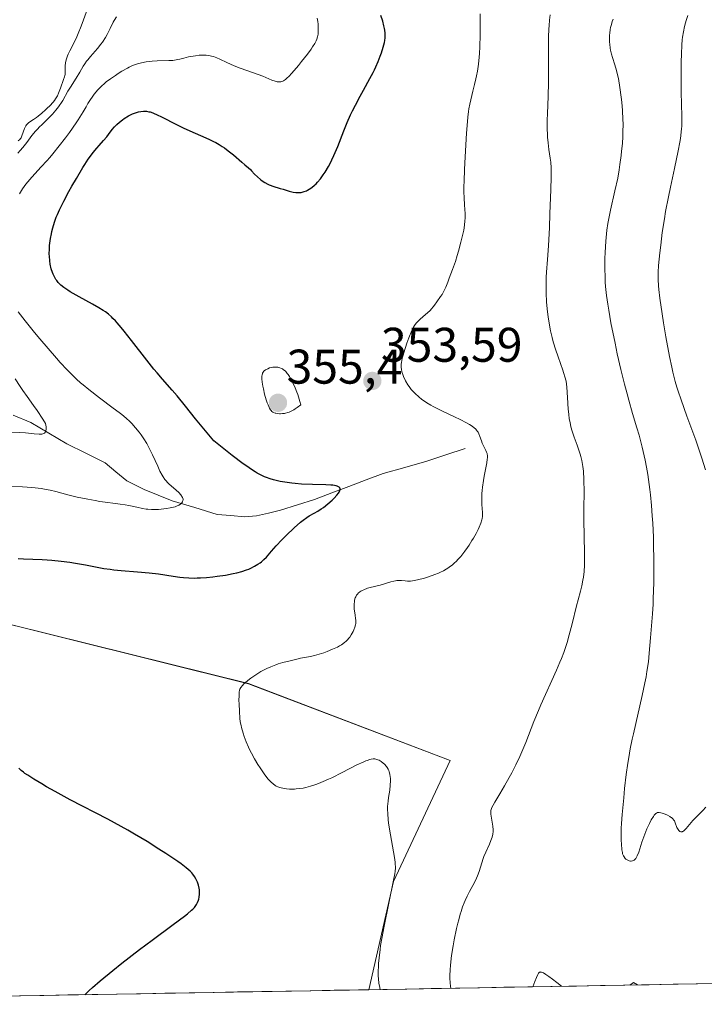
# Model space of a CAD drawing. Units: metres. Extents: x 622261 to 625747, y 4662409 to 4664783.
# Drawn here: x 623124 to 623265, y 4662422 to 4662625 of the extents above; entities that cross this region are included whole.
import ezdxf
from ezdxf.enums import TextEntityAlignment as Align

# ---------------------------------------------------------------- set-up
doc = ezdxf.new("R2010")
doc.units = ezdxf.units.M
doc.header["$MEASUREMENT"] = 0
for name, color, linetype, lineweight in [('Carátula', 7, 'Continuous', 5), ('Corriente natural lineal', 142, 'Continuous', 13), ('Cultivos herbáceos CxS', 92, 'Continuous', 0), ('Curva de nivel maestra', 36, 'Continuous', 30), ('Curva de nivel normal', 36, 'Continuous', 0), ('Matorral CxS', 135, 'Continuous', 0), ('Municipio CxS', 142, 'Continuous', 0), ('Punto de cota en terreno', 7, 'Continuous', 0), ('Rótulo de punto de cota en terreno', 19, 'Continuous', 0)]:
    doc.layers.add(name, color=color, linetype=linetype, lineweight=lineweight)
doc.styles.add('Arial', font='txt', dxfattribs={"height": 0.2})

# ---------------------------------------------------------------- blocks, each defined once
blk = doc.blocks.new('*U153')
at = {"layer": 'Matorral CxS', "color": 135, "linetype": 'Continuous', "lineweight": 0}
blk.add_polyline3d([(623282.07, 4662426.59, 356.61), (623195.92, 4662425.07, 354.91), (623195.92, 4662425.07, 354.91), (623201.02, 4662447.31, 355.91), (623212.69, 4662472.28, 357.45), (623171.14, 4662488.06, 355.55), (623113.73, 4662502.3, 349.95)], dxfattribs=at)
blk = doc.blocks.new('*U176')
at = {"layer": 'Curva de nivel normal', "color": 36, "linetype": 'Continuous', "lineweight": 0}
blk.add_polyline3d([(623198.25, 4662425.11, 355), (623198.09, 4662425.87, 355), (623198.01, 4662426.37, 355), (623197.91, 4662427.38, 355), (623197.88, 4662427.88, 355), (623197.86, 4662428.86, 355), (623197.89, 4662429.82, 355), (623197.93, 4662430.44, 355), (623198.03, 4662431.64, 355), (623198.23, 4662433.33, 355), (623198.35, 4662434.19, 355), (623198.58, 4662435.58, 355), (623199.06, 4662438.12, 355), (623201.04, 4662447.61, 355), (623201.28, 4662448.94, 355), (623201.35, 4662449.46, 355), (623201.4, 4662450.07, 355), (623201.4, 4662450.35, 355), (623201.38, 4662450.92, 355), (623201.33, 4662451.32, 355), (623201.19, 4662452.26, 355), (623200.37, 4662456.98, 355), (623200.01, 4662459.38, 355), (623199.93, 4662460.07, 355), (623199.82, 4662461.24, 355), (623199.79, 4662462.22, 355), (623199.8, 4662462.8, 355), (623199.89, 4662463.87, 355), (623199.99, 4662464.65, 355), (623200.22, 4662466.17, 355), (623200.35, 4662467.2, 355), (623200.39, 4662468.08, 355), (623200.37, 4662468.59, 355), (623200.34, 4662468.9, 355), (623200.26, 4662469.45, 355), (623200.14, 4662469.93, 355), (623200.07, 4662470.16, 355), (623199.91, 4662470.48, 355), (623199.71, 4662470.81, 355), (623199.58, 4662470.98, 355), (623199.15, 4662471.46, 355), (623198.89, 4662471.69, 355), (623198.48, 4662472.02, 355), (623198.04, 4662472.3, 355), (623197.81, 4662472.41, 355), (623197.4, 4662472.54, 355), (623197.18, 4662472.58, 355), (623196.82, 4662472.58, 355), (623196.4, 4662472.52, 355), (623196.15, 4662472.46, 355), (623195.6, 4662472.28, 355), (623195.28, 4662472.16, 355), (623194.75, 4662471.93, 355), (623193.47, 4662471.33, 355), (623190.46, 4662469.8, 355), (623188.28, 4662468.7, 355), (623187.65, 4662468.4, 355), (623186.53, 4662467.89, 355), (623185.57, 4662467.49, 355), (623184.99, 4662467.28, 355), (623183.93, 4662466.94, 355), (623182.92, 4662466.69, 355), (623182.43, 4662466.58, 355), (623181.7, 4662466.46, 355), (623180.98, 4662466.39, 355), (623180.63, 4662466.36, 355), (623180.28, 4662466.35, 355), (623179.6, 4662466.37, 355), (623178.96, 4662466.41, 355), (623178.56, 4662466.46, 355), (623177.85, 4662466.6, 355), (623177.62, 4662466.66, 355), (623177.21, 4662466.81, 355), (623176.86, 4662466.97, 355), (623176.65, 4662467.1, 355), (623176.24, 4662467.41, 355), (623175.8, 4662467.79, 355), (623175.57, 4662468.03, 355), (623175.16, 4662468.5, 355), (623174.4, 4662469.49, 355), (623173.56, 4662470.73, 355), (623173.1, 4662471.45, 355), (623172.4, 4662472.6, 355), (623171.73, 4662473.79, 355), (623171.43, 4662474.38, 355), (623171.14, 4662474.97, 355), (623170.65, 4662476.11, 355), (623170.26, 4662477.18, 355), (623170.04, 4662477.85, 355), (623169.7, 4662479.07, 355), (623169.61, 4662479.48, 355), (623169.46, 4662480.23, 355), (623169.37, 4662480.94, 355), (623169.26, 4662482.34, 355), (623169.2, 4662483.88, 355), (623169.18, 4662484.63, 355), (623169.19, 4662485.61, 355), (623169.24, 4662486.33, 355), (623169.32, 4662486.69, 355), (623169.39, 4662486.9, 355), (623169.58, 4662487.28, 355), (623169.92, 4662487.71, 355), (623170.21, 4662488.02, 355), (623170.44, 4662488.24, 355), (623170.98, 4662488.7, 355), (623171.65, 4662489.22, 355), (623172.03, 4662489.5, 355), (623172.66, 4662489.91, 355), (623173.72, 4662490.55, 355), (623174.91, 4662491.15, 355), (623175.72, 4662491.52, 355), (623176.77, 4662491.95, 355), (623177.26, 4662492.12, 355), (623178.22, 4662492.4, 355), (623179.74, 4662492.75, 355), (623181.09, 4662493.12, 355), (623181.86, 4662493.3, 355), (623183.89, 4662493.68, 355), (623184.76, 4662493.88, 355), (623185.24, 4662494, 355), (623186.65, 4662494.44, 355), (623187.38, 4662494.7, 355), (623188.47, 4662495.13, 355), (623189.46, 4662495.6, 355), (623189.91, 4662495.84, 355), (623190.31, 4662496.08, 355), (623190.55, 4662496.25, 355), (623190.99, 4662496.58, 355), (623191.18, 4662496.74, 355), (623191.52, 4662497.08, 355), (623191.82, 4662497.42, 355), (623191.99, 4662497.65, 355), (623192.3, 4662498.11, 355), (623192.7, 4662498.81, 355), (623192.86, 4662499.16, 355), (623193.06, 4662499.68, 355), (623193.19, 4662500.19, 355), (623193.23, 4662500.44, 355), (623193.25, 4662500.68, 355), (623193.24, 4662501.16, 355), (623193.2, 4662501.48, 355), (623193.1, 4662502.13, 355), (623193.01, 4662502.66, 355), (623192.92, 4662503.42, 355), (623192.9, 4662503.82, 355), (623192.9, 4662504.41, 355), (623192.96, 4662505, 355), (623193, 4662505.28, 355), (623193.14, 4662505.75, 355), (623193.23, 4662505.97, 355), (623193.41, 4662506.28, 355), (623193.63, 4662506.58, 355), (623193.76, 4662506.71, 355), (623194.07, 4662506.97, 355), (623194.25, 4662507.09, 355), (623194.55, 4662507.26, 355), (623194.89, 4662507.41, 355), (623195.66, 4662507.69, 355), (623196.23, 4662507.85, 355), (623198.27, 4662508.37, 355), (623200.47, 4662509.03, 355), (623201.11, 4662509.18, 355), (623201.42, 4662509.23, 355), (623201.72, 4662509.27, 355), (623202.31, 4662509.28, 355), (623202.68, 4662509.27, 355), (623203.39, 4662509.22, 355), (623203.87, 4662509.18, 355), (623204.52, 4662509.18, 355), (623204.95, 4662509.22, 355), (623205.26, 4662509.27, 355), (623205.98, 4662509.43, 355), (623207.4, 4662509.81, 355), (623208.22, 4662510.07, 355), (623209.52, 4662510.53, 355), (623210.3, 4662510.84, 355), (623210.7, 4662511.01, 355), (623211.29, 4662511.3, 355), (623211.88, 4662511.64, 355), (623212.17, 4662511.82, 355), (623212.77, 4662512.24, 355), (623213.07, 4662512.48, 355), (623213.51, 4662512.87, 355), (623213.96, 4662513.3, 355), (623214.26, 4662513.61, 355), (623214.85, 4662514.27, 355), (623215.69, 4662515.34, 355), (623216.22, 4662516.07, 355), (623216.56, 4662516.56, 355), (623217.17, 4662517.5, 355), (623217.47, 4662518.01, 355), (623218, 4662518.96, 355), (623218.42, 4662519.8, 355), (623218.64, 4662520.3, 355), (623218.99, 4662521.13, 355), (623219.21, 4662521.76, 355), (623219.28, 4662522.04, 355), (623219.33, 4662522.47, 355), (623219.34, 4662522.71, 355), (623219.32, 4662523.28, 355), (623219.22, 4662524.94, 355), (623219.2, 4662526, 355), (623219.23, 4662527.2, 355), (623219.27, 4662527.84, 355), (623219.34, 4662528.51, 355), (623219.54, 4662529.89, 355), (623219.7, 4662530.8, 355), (623220.2, 4662533.5, 355), (623220.32, 4662534.26, 355), (623220.34, 4662534.56, 355), (623220.34, 4662535.02, 355), (623220.3, 4662535.27, 355), (623220.27, 4662535.42, 355), (623220.16, 4662535.71, 355), (623219.99, 4662536.07, 355), (623219.59, 4662536.9, 355), (623219.29, 4662537.58, 355), (623219.11, 4662538.04, 355), (623218.82, 4662538.94, 355), (623218.6, 4662539.52, 355), (623218.43, 4662539.85, 355), (623218.34, 4662540, 355), (623218.12, 4662540.27, 355), (623217.96, 4662540.45, 355), (623217.55, 4662540.79, 355), (623217.01, 4662541.17, 355), (623216.66, 4662541.38, 355), (623216.02, 4662541.74, 355), (623214.71, 4662542.42, 355), (623213.56, 4662542.97, 355), (623210.97, 4662544.22, 355), (623209.19, 4662545.13, 355), (623208.7, 4662545.4, 355), (623207.87, 4662545.89, 355), (623207.21, 4662546.32, 355), (623206.85, 4662546.58, 355), (623206.23, 4662547.07, 355), (623205.45, 4662547.76, 355), (623205.11, 4662548.1, 355), (623204.64, 4662548.64, 355), (623204.21, 4662549.2, 355), (623203.95, 4662549.6, 355), (623203.49, 4662550.43, 355), (623203.09, 4662551.28, 355), (623202.93, 4662551.69, 355), (623202.74, 4662552.26, 355), (623202.63, 4662552.78, 355), (623202.59, 4662553.11, 355), (623202.58, 4662553.33, 355), (623202.59, 4662553.76, 355), (623202.64, 4662554.25, 355), (623202.69, 4662554.53, 355), (623202.81, 4662555.06, 355), (623203.11, 4662556.14, 355), (623203.78, 4662558.18, 355), (623204.18, 4662559.28, 355), (623204.78, 4662560.76, 355), (623205.12, 4662561.45, 355), (623205.31, 4662561.77, 355), (623205.67, 4662562.24, 355), (623206.17, 4662562.77, 355), (623206.48, 4662563.06, 355), (623207.04, 4662563.57, 355), (623208.58, 4662564.85, 355), (623209.46, 4662565.97, 355), (623209.95, 4662566.63, 355), (623210.72, 4662567.73, 355), (623211.01, 4662568.2, 355), (623211.47, 4662569, 355), (623211.77, 4662569.65, 355), (623211.92, 4662570.03, 355), (623212.17, 4662570.73, 355), (623212.47, 4662571.53, 355), (623213.16, 4662573.32, 355), (623213.75, 4662574.96, 355), (623214.15, 4662576.22, 355), (623214.41, 4662577.11, 355), (623214.9, 4662578.93, 355), (623215.35, 4662580.83, 355), (623215.46, 4662581.4, 355), (623215.63, 4662582.42, 355), (623215.73, 4662583.32, 355), (623215.76, 4662583.89, 355), (623215.77, 4662584.25, 355), (623215.75, 4662584.96, 355), (623215.72, 4662585.5, 355), (623215.62, 4662586.73, 355), (623215.55, 4662587.91, 355), (623215.51, 4662589.46, 355), (623215.51, 4662590.4, 355), (623215.53, 4662591.47, 355), (623215.62, 4662593.89, 355), (623215.75, 4662596.51, 355), (623216.05, 4662601.38, 355), (623216.24, 4662603.75, 355), (623216.32, 4662604.69, 355), (623216.46, 4662605.86, 355), (623216.54, 4662606.37, 355), (623216.71, 4662607.32, 355), (623216.91, 4662608.24, 355), (623217.37, 4662610.04, 355), (623217.72, 4662611.39, 355), (623217.99, 4662612.59, 355), (623218.11, 4662613.2, 355), (623218.28, 4662614.13, 355), (623218.49, 4662615.59, 355), (623218.64, 4662617.01, 355), (623218.7, 4662617.79, 355), (623218.77, 4662619.13, 355), (623218.84, 4662621.61, 355), (623218.85, 4662624.38, 355), (623218.84, 4662625.91, 355)], dxfattribs=at)
blk = doc.blocks.new('*U178')
at = {"layer": 'Curva de nivel normal', "color": 36, "linetype": 'Continuous', "lineweight": 0}
blk.add_polyline3d([(623246.22, 4662624.81, 365), (623246.07, 4662624.38, 365), (623245.88, 4662623.74, 365), (623245.73, 4662623.12, 365), (623245.66, 4662622.71, 365), (623245.55, 4662621.93, 365), (623245.52, 4662621.55, 365), (623245.49, 4662620.82, 365), (623245.51, 4662620.13, 365), (623245.55, 4662619.69, 365), (623245.65, 4662618.87, 365), (623245.73, 4662618.45, 365), (623245.92, 4662617.67, 365), (623246.13, 4662616.93, 365), (623246.6, 4662615.44, 365), (623246.93, 4662614.3, 365), (623247.09, 4662613.67, 365), (623247.32, 4662612.62, 365), (623247.65, 4662610.78, 365), (623247.91, 4662608.82, 365), (623248.03, 4662607.74, 365), (623248.17, 4662606.03, 365), (623248.25, 4662604.22, 365), (623248.28, 4662603.3, 365), (623248.27, 4662601.6, 365), (623248.24, 4662600.71, 365), (623248.15, 4662599.27, 365), (623247.99, 4662597.68, 365), (623247.89, 4662596.81, 365), (623247.63, 4662594.9, 365), (623247.47, 4662593.84, 365), (623247.19, 4662592.12, 365), (623246.58, 4662589.51, 365), (623245.69, 4662585.52, 365), (623245.48, 4662584.49, 365), (623245.16, 4662582.78, 365), (623244.95, 4662581.42, 365), (623244.85, 4662580.63, 365), (623244.72, 4662579.16, 365), (623244.59, 4662576.8, 365), (623244.55, 4662575.55, 365), (623244.54, 4662573.62, 365), (623244.58, 4662571.69, 365), (623244.62, 4662570.74, 365), (623244.69, 4662569.8, 365), (623244.87, 4662567.97, 365), (623245.12, 4662566.15, 365), (623245.32, 4662564.92, 365), (623245.79, 4662562.34, 365), (623246.64, 4662558.14, 365), (623247.1, 4662555.97, 365), (623247.83, 4662552.76, 365), (623248.58, 4662549.72, 365), (623249.1, 4662547.73, 365), (623249.47, 4662546.4, 365), (623250.26, 4662543.67, 365), (623251.14, 4662540.75, 365), (623251.59, 4662539.19, 365), (623252.24, 4662536.72, 365), (623252.66, 4662534.95, 365), (623252.85, 4662534.04, 365), (623253.12, 4662532.61, 365), (623253.37, 4662531.13, 365), (623253.52, 4662530.11, 365), (623253.79, 4662528.02, 365), (623253.91, 4662526.95, 365), (623254.11, 4662524.77, 365), (623254.28, 4662522.58, 365), (623254.38, 4662521.12, 365), (623254.52, 4662518.23, 365), (623254.57, 4662516.64, 365), (623254.63, 4662513.56, 365), (623254.64, 4662510.66, 365), (623254.61, 4662508.84, 365), (623254.51, 4662505.56, 365), (623254.45, 4662504.46, 365), (623254.32, 4662502.46, 365), (623253.9, 4662497.49, 365), (623253.67, 4662494.34, 365), (623253.49, 4662492.58, 365), (623253.21, 4662490.58, 365), (623253.01, 4662489.46, 365), (623252.78, 4662488.26, 365), (623252.23, 4662485.65, 365), (623250.41, 4662477.77, 365), (623250.17, 4662476.66, 365), (623249.76, 4662474.67, 365), (623249.44, 4662472.87, 365), (623249.26, 4662471.72, 365), (623248.94, 4662469.38, 365), (623248.61, 4662466.49, 365), (623248.41, 4662464.55, 365), (623248.08, 4662461.11, 365), (623247.93, 4662459.27, 365), (623247.88, 4662458.33, 365), (623247.86, 4662457.79, 365), (623247.86, 4662456.82, 365), (623247.89, 4662455.75, 365), (623247.94, 4662455.06, 365), (623248.05, 4662453.88, 365), (623248.14, 4662453.3, 365), (623248.2, 4662453.06, 365), (623248.29, 4662452.76, 365), (623248.35, 4662452.63, 365), (623248.49, 4662452.39, 365), (623248.73, 4662452.1, 365), (623248.88, 4662451.97, 365), (623249.12, 4662451.79, 365), (623249.4, 4662451.66, 365), (623249.55, 4662451.6, 365), (623249.83, 4662451.54, 365), (623249.98, 4662451.53, 365), (623250.21, 4662451.56, 365), (623250.44, 4662451.65, 365), (623250.56, 4662451.72, 365), (623250.78, 4662451.93, 365), (623250.9, 4662452.06, 365), (623251.06, 4662452.32, 365), (623251.22, 4662452.63, 365), (623251.52, 4662453.41, 365), (623252.17, 4662455.41, 365), (623252.54, 4662456.52, 365), (623252.74, 4662457.08, 365), (623253.19, 4662458.17, 365), (623253.49, 4662458.86, 365), (623253.7, 4662459.28, 365), (623254.1, 4662460.05, 365), (623254.52, 4662460.74, 365), (623254.7, 4662461, 365), (623254.82, 4662461.14, 365), (623255.04, 4662461.35, 365), (623255.15, 4662461.43, 365), (623255.36, 4662461.53, 365), (623255.58, 4662461.56, 365), (623255.74, 4662461.56, 365), (623256.07, 4662461.49, 365), (623256.36, 4662461.41, 365), (623256.98, 4662461.18, 365), (623257.45, 4662460.97, 365), (623257.89, 4662460.73, 365), (623258.08, 4662460.61, 365), (623258.25, 4662460.49, 365), (623258.52, 4662460.24, 365), (623258.73, 4662459.98, 365), (623258.85, 4662459.81, 365), (623259.03, 4662459.43, 365), (623259.39, 4662458.48, 365), (623259.6, 4662458.05, 365), (623259.76, 4662457.83, 365), (623259.85, 4662457.74, 365), (623259.99, 4662457.63, 365), (623260.16, 4662457.57, 365), (623260.43, 4662457.58, 365), (623260.54, 4662457.62, 365), (623260.7, 4662457.71, 365), (623260.87, 4662457.85, 365), (623261.25, 4662458.23, 365), (623262.65, 4662459.88, 365), (623263.47, 4662460.73, 365), (623264.69, 4662461.94, 365), (623265.34, 4662462.62, 365)], dxfattribs=at)
blk = doc.blocks.new('*U179')
at = {"layer": 'Curva de nivel normal', "color": 36, "linetype": 'Continuous', "lineweight": 0}
blk.add_polyline3d([(623265.24, 4662532.06, 370), (623264.51, 4662534.46, 370), (623264.11, 4662535.69, 370), (623263.25, 4662538.2, 370), (623261.43, 4662543.15, 370), (623260.22, 4662546.5, 370), (623259.63, 4662548.24, 370), (623259.37, 4662549.07, 370), (623259.01, 4662550.29, 370), (623258.53, 4662552.18, 370), (623258.3, 4662553.19, 370), (623257.84, 4662555.44, 370), (623257.11, 4662559.48, 370), (623256.63, 4662562.33, 370), (623256.34, 4662564.17, 370), (623255.87, 4662567.39, 370), (623255.64, 4662569.2, 370), (623255.56, 4662569.95, 370), (623255.49, 4662571.29, 370), (623255.49, 4662572.15, 370), (623255.52, 4662572.76, 370), (623255.61, 4662574.13, 370), (623255.85, 4662576.77, 370), (623256.03, 4662578.33, 370), (623256.36, 4662580.92, 370), (623256.79, 4662583.75, 370), (623257.04, 4662585.22, 370), (623257.62, 4662588.25, 370), (623258.03, 4662590.27, 370), (623258.85, 4662594.11, 370), (623259.63, 4662597.73, 370), (623259.98, 4662599.55, 370), (623260.11, 4662600.31, 370), (623260.28, 4662601.58, 370), (623260.35, 4662602.32, 370), (623260.37, 4662602.78, 370), (623260.39, 4662603.71, 370), (623260.38, 4662604.82, 370), (623260.3, 4662607.39, 370), (623260.24, 4662609.73, 370), (623260.22, 4662612.41, 370), (623260.25, 4662616.04, 370), (623260.3, 4662617.64, 370), (623260.39, 4662619.55, 370), (623260.47, 4662620.57, 370), (623260.53, 4662621.17, 370), (623260.7, 4662622.24, 370), (623260.93, 4662623.36, 370), (623261.13, 4662624.1, 370), (623261.28, 4662624.6, 370), (623261.63, 4662625.63, 370)], dxfattribs=at)
blk = doc.blocks.new('*U185')
at = {"layer": 'Curva de nivel normal', "color": 36, "linetype": 'Continuous', "lineweight": 0}
for points in [[(623212.78, 4662425.37, 360), (623212.73, 4662425.74, 360), (623212.65, 4662426.52, 360), (623212.62, 4662427.37, 360), (623212.62, 4662427.96, 360), (623212.68, 4662429.19, 360), (623212.75, 4662430.15, 360), (623212.98, 4662432.12, 360), (623213.28, 4662434.08, 360), (623213.51, 4662435.34, 360), (623213.99, 4662437.65, 360), (623214.26, 4662438.77, 360), (623214.43, 4662439.44, 360), (623214.76, 4662440.64, 360), (623214.92, 4662441.16, 360), (623215.24, 4662442.11, 360), (623215.55, 4662442.93, 360), (623215.76, 4662443.42, 360), (623216.19, 4662444.33, 360), (623216.69, 4662445.3, 360), (623217.67, 4662447.14, 360), (623218.11, 4662448.04, 360), (623218.3, 4662448.48, 360), (623218.64, 4662449.38, 360), (623219.48, 4662452.05, 360), (623219.64, 4662452.5, 360), (623220, 4662453.38, 360), (623220.75, 4662455.05, 360), (623221.07, 4662455.8, 360), (623221.2, 4662456.15, 360), (623221.31, 4662456.48, 360), (623221.45, 4662457.09, 360), (623221.51, 4662457.64, 360), (623221.51, 4662458, 360), (623221.45, 4662458.73, 360), (623221.05, 4662461.18, 360), (623221.03, 4662461.55, 360), (623221.03, 4662461.71, 360), (623221.06, 4662461.96, 360), (623221.16, 4662462.34, 360), (623221.25, 4662462.55, 360), (623221.5, 4662463.04, 360), (623221.86, 4662463.67, 360), (623222.88, 4662465.36, 360), (623223.86, 4662467.02, 360), (623224.85, 4662468.77, 360), (623225.37, 4662469.74, 360), (623226.18, 4662471.33, 360), (623227, 4662473.07, 360), (623227.42, 4662474, 360), (623228.24, 4662475.97, 360), (623229.94, 4662480.25, 360), (623230.88, 4662482.53, 360), (623231.37, 4662483.69, 360), (623234.6, 4662490.84, 360), (623235.28, 4662492.46, 360), (623235.6, 4662493.27, 360), (623236.06, 4662494.49, 360), (623236.48, 4662495.71, 360), (623236.74, 4662496.51, 360), (623237.21, 4662498.1, 360), (623237.82, 4662500.35, 360), (623238.7, 4662504.06, 360), (623239.03, 4662505.35, 360), (623239.51, 4662507.13, 360), (623239.79, 4662508.22, 360), (623240.02, 4662509.36, 360), (623240.13, 4662510.01, 360), (623240.25, 4662511.13, 360), (623240.34, 4662512.44, 360), (623240.36, 4662513.17, 360), (623240.36, 4662514.79, 360), (623240.26, 4662518.54, 360), (623240.2, 4662521.64, 360), (623240.21, 4662523.76, 360), (623240.25, 4662527.86, 360), (623240.23, 4662529.71, 360), (623240.2, 4662530.55, 360), (623240.15, 4662531.34, 360), (623240.11, 4662531.83, 360), (623239.99, 4662532.75, 360), (623239.93, 4662533.19, 360), (623239.77, 4662534.02, 360), (623239.57, 4662534.81, 360), (623239.43, 4662535.32, 360), (623239.1, 4662536.35, 360), (623238.82, 4662537.14, 360), (623238.22, 4662538.78, 360), (623237.79, 4662540.06, 360), (623237.54, 4662540.95, 360), (623237.43, 4662541.4, 360), (623237.29, 4662542.1, 360), (623237.21, 4662542.56, 360), (623237.1, 4662543.54, 360), (623237.01, 4662544.57, 360), (623236.85, 4662546.95, 360), (623236.68, 4662549.1, 360), (623236.55, 4662550.33, 360), (623235.8, 4662552.78, 360), (623235.48, 4662553.75, 360), (623234.87, 4662555.51, 360), (623234.46, 4662556.72, 360), (623233.9, 4662558.44, 360), (623233.66, 4662559.29, 360), (623233.45, 4662560.14, 360), (623233.33, 4662560.71, 360), (623233.11, 4662561.86, 360), (623232.85, 4662563.54, 360), (623232.73, 4662564.62, 360), (623232.55, 4662566.62, 360), (623232.44, 4662568.52, 360), (623232.42, 4662569.64, 360), (623232.42, 4662570.35, 360), (623232.47, 4662571.71, 360), (623232.54, 4662572.76, 360), (623232.73, 4662575.36, 360), (623232.91, 4662578.18, 360), (623233.1, 4662581.97, 360), (623233.22, 4662584.74, 360), (623233.4, 4662589.76, 360), (623233.47, 4662592.32, 360), (623233.47, 4662593.54, 360), (623233.45, 4662594.21, 360), (623233.38, 4662595.38, 360), (623233.28, 4662596.25, 360), (623233.03, 4662598.03, 360), (623232.86, 4662599.37, 360), (623232.73, 4662600.57, 360), (623232.69, 4662601.2, 360), (623232.65, 4662602.21, 360), (623232.65, 4662604.02, 360), (623232.7, 4662605.46, 360), (623232.84, 4662608.9, 360), (623232.92, 4662611.86, 360), (623232.94, 4662613.97, 360), (623232.93, 4662618.24, 360), (623232.96, 4662621.22, 360), (623233.01, 4662622.8, 360), (623233.05, 4662623.56, 360), (623233.15, 4662624.65, 360), (623233.28, 4662625.73, 360)], [(623235.58, 4662425.77, 360), (623235.58, 4662425.77, 360), (623234.61, 4662426.57, 360), (623233.76, 4662427.25, 360), (623233.02, 4662427.79, 360), (623232.39, 4662428.22, 360), (623231.87, 4662428.51, 360), (623231.47, 4662428.68, 360), (623231.31, 4662428.71, 360), (623231.18, 4662428.72, 360), (623231, 4662428.63, 360), (623230.87, 4662428.45, 360), (623230.73, 4662428.22, 360), (623230.43, 4662427.59, 360), (623230.08, 4662426.74, 360), (623229.69, 4662425.67, 360)], [(623251.26, 4662426.04, 360), (623250.46, 4662426.55, 360), (623249.69, 4662426.02, 360), (623249.68, 4662426.02, 360)]]:
    blk.add_polyline3d(points, dxfattribs=at)
blk = doc.blocks.new('5PATER')
at = {"layer": 'Carátula', "linetype": 'Continuous', "lineweight": 5}
h = blk.add_hatch(color=250, dxfattribs=at)
edge = h.paths.add_edge_path()
edge.add_ellipse((0, 0.01), major_axis=(-1.33, -1.34), ratio=0.999422, start_angle=0, end_angle=360)

msp = doc.modelspace()

# ---------------------------------------------------------------- linework, layer by layer
at = {"layer": 'Corriente natural lineal', "color": 142, "linetype": 'Continuous', "lineweight": 13}
msp.add_polyline3d([(623215.7601, 4662536.4801, 353.7777), (623211.8101, 4662535.1651, 352.9661), (623207.8601, 4662533.8501, 352.207), (623203.3751, 4662532.5851, 351.5806), (623198.8901, 4662531.3201, 351.0586), (623195.3576, 4662529.9851, 350.6608), (623191.8251, 4662528.6501, 350.1543), (623188.2926, 4662527.3151, 349.9707), (623184.7601, 4662525.9801, 349.8295), (623181.2351, 4662524.8651, 349.6211), (623177.7101, 4662523.7501, 348.501), (623175.2501, 4662523.1851, 347.8932), (623172.7901, 4662522.6201, 347.5764), (623170.3401, 4662522.4201, 347.2838), (623167.5051, 4662522.6651, 346.9612), (623164.6701, 4662522.9101, 346.5178), (623160.0651, 4662524.3201, 345.6383), (623155.4601, 4662525.7301, 344.8476), (623152.5451, 4662526.8801, 344.2603), (623149.6301, 4662528.0301, 343.6937), (623146.0601, 4662529.8201, 343.1885), (623143.8351, 4662531.6751, 342.8724), (623141.6101, 4662533.5301, 342.3393), (623137.6651, 4662535.4801, 341.8621), (623133.7201, 4662537.4301, 340.9174), (623130.0051, 4662539.6151, 340.2718), (623126.2901, 4662541.8001, 339.5166), (623122.7076, 4662543.3101, 338.3586)], dxfattribs=at)
at = {"layer": 'Cultivos herbáceos CxS', "color": 92, "linetype": 'Continuous', "lineweight": 0}
msp.add_polyline3d([(623024.4875, 4662422.061, 338.1987), (623027.6635, 4662428.4121, 338.2345), (623049.0953, 4662441.4031, 338.6055), (623056.6833, 4662446.7619, 338.6595), (623076.5021, 4662446.7621, 339.6985), (623103.7535, 4662451.7203, 343.6097), (623113.7325, 4662502.2993, 349.9458), (623171.1387, 4662488.0625, 355.5484), (623212.6887, 4662472.2787, 357.4502), (623201.0235, 4662447.3143, 355.9082), (623195.9221, 4662425.0721, 354.9076), (623024.4875, 4662422.061, 338.1987)], close=True, dxfattribs=at)
for points in [[(623113.7325, 4662502.2993, 349.9458), (623171.1387, 4662488.0625, 355.5484), (623212.6887, 4662472.2787, 357.4502), (623201.0235, 4662447.3143, 355.9082), (623195.9221, 4662425.0721, 354.9076)], [(623195.9221, 4662425.0721, 354.9076), (623024.4875, 4662422.061, 338.1987)]]:
    msp.add_polyline3d(points, dxfattribs=at)
at = {"layer": 'Curva de nivel maestra', "color": 36, "linetype": 'Continuous', "lineweight": 30}
for points in [[(623123.68, 4662513.8, 350), (623124.83, 4662513.78, 350), (623126.71, 4662513.72, 350), (623128.68, 4662513.61, 350), (623129.67, 4662513.54, 350), (623130.65, 4662513.46, 350), (623132.56, 4662513.27, 350), (623134.37, 4662513.04, 350), (623135.51, 4662512.87, 350), (623137.57, 4662512.53, 350), (623141.37, 4662511.8, 350), (623142.67, 4662511.6, 350), (623143.38, 4662511.51, 350), (623144.95, 4662511.35, 350), (623148.32, 4662511.08, 350), (623150.68, 4662510.88, 350), (623152.6, 4662510.64, 350), (623155.66, 4662510.16, 350), (623157.02, 4662509.98, 350), (623157.73, 4662509.91, 350), (623158.83, 4662509.84, 350), (623160, 4662509.81, 350), (623160.6, 4662509.82, 350), (623161.23, 4662509.84, 350), (623162.52, 4662509.92, 350), (623163.83, 4662510.05, 350), (623164.7, 4662510.16, 350), (623166.4, 4662510.42, 350), (623167.99, 4662510.73, 350), (623168.73, 4662510.9, 350), (623169.78, 4662511.18, 350), (623170.74, 4662511.49, 350), (623171.19, 4662511.66, 350), (623171.61, 4662511.84, 350), (623172.4, 4662512.22, 350), (623173.1, 4662512.65, 350), (623173.53, 4662512.95, 350), (623173.8, 4662513.16, 350), (623174.31, 4662513.6, 350), (623174.83, 4662514.13, 350), (623175.88, 4662515.35, 350), (623176.83, 4662516.43, 350), (623178.02, 4662517.68, 350), (623178.88, 4662518.53, 350), (623180.54, 4662520.11, 350), (623181.83, 4662521.28, 350), (623182.37, 4662521.73, 350), (623183.14, 4662522.28, 350), (623183.65, 4662522.59, 350), (623184.67, 4662523.14, 350), (623185.42, 4662523.56, 350), (623186.13, 4662524.02, 350), (623186.59, 4662524.35, 350), (623187.49, 4662525.07, 350), (623188.37, 4662525.86, 350), (623188.78, 4662526.26, 350), (623189.32, 4662526.83, 350), (623189.7, 4662527.29, 350), (623189.84, 4662527.5, 350), (623189.98, 4662527.79, 350), (623190.04, 4662528.06, 350), (623190.02, 4662528.18, 350), (623189.93, 4662528.39, 350), (623189.85, 4662528.48, 350), (623189.66, 4662528.61, 350), (623189.38, 4662528.72, 350), (623189.21, 4662528.77, 350), (623188.54, 4662528.89, 350), (623188.11, 4662528.93, 350), (623187.04, 4662528.99, 350), (623184.33, 4662529.05, 350), (623182.07, 4662529.14, 350), (623180.74, 4662529.24, 350), (623180.09, 4662529.31, 350), (623179.12, 4662529.44, 350), (623177.69, 4662529.7, 350), (623176.31, 4662530.02, 350), (623175.64, 4662530.22, 350), (623174.84, 4662530.49, 350), (623174.42, 4662530.66, 350), (623173.74, 4662530.98, 350), (623172.96, 4662531.4, 350), (623172.53, 4662531.66, 350), (623171.54, 4662532.29, 350), (623170.98, 4662532.68, 350), (623170.04, 4662533.34, 350), (623167.77, 4662535.05, 350), (623166.41, 4662536.12, 350), (623164.03, 4662538.02, 350), (623161.57, 4662540.95, 350), (623160.24, 4662542.57, 350), (623158.16, 4662545.18, 350), (623156.43, 4662547.34, 350), (623155.45, 4662548.5, 350), (623153.46, 4662550.72, 350), (623152.32, 4662552.05, 350), (623151.67, 4662552.83, 350), (623150.22, 4662554.65, 350), (623147.04, 4662558.72, 350), (623145.56, 4662560.59, 350), (623144.89, 4662561.4, 350), (623144.1, 4662562.32, 350), (623143.75, 4662562.72, 350), (623143.24, 4662563.24, 350), (623142.92, 4662563.55, 350), (623142.31, 4662564.09, 350), (623141.69, 4662564.57, 350), (623141.25, 4662564.86, 350), (623140.3, 4662565.45, 350), (623139.05, 4662566.17, 350), (623136.29, 4662567.69, 350), (623134.44, 4662568.74, 350), (623133.94, 4662569.05, 350), (623133.12, 4662569.61, 350), (623132.5, 4662570.11, 350), (623132.17, 4662570.42, 350), (623131.98, 4662570.63, 350), (623131.65, 4662571.04, 350), (623131.48, 4662571.29, 350), (623131.18, 4662571.79, 350), (623130.92, 4662572.32, 350), (623130.77, 4662572.69, 350), (623130.52, 4662573.48, 350), (623130.31, 4662574.44, 350), (623130.21, 4662575.11, 350), (623130.13, 4662576.03, 350), (623130.11, 4662576.5, 350), (623130.13, 4662577.54, 350), (623130.19, 4662578.25, 350), (623130.24, 4662578.72, 350), (623130.38, 4662579.68, 350), (623130.56, 4662580.66, 350), (623130.67, 4662581.15, 350), (623130.85, 4662581.91, 350), (623131.19, 4662583.05, 350), (623131.57, 4662584.09, 350), (623131.81, 4662584.65, 350), (623132.24, 4662585.6, 350), (623133.12, 4662587.37, 350), (623134.18, 4662589.37, 350), (623134.78, 4662590.45, 350), (623135.7, 4662592.08, 350), (623137.02, 4662594.32, 350), (623137.42, 4662594.95, 350), (623138.14, 4662596.04, 350), (623138.78, 4662596.93, 350), (623139.16, 4662597.43, 350), (623139.88, 4662598.28, 350), (623140.38, 4662598.84, 350), (623141.31, 4662599.86, 350), (623141.94, 4662600.59, 350), (623142.32, 4662601.1, 350), (623143.1, 4662602.14, 350), (623143.54, 4662602.66, 350), (623143.77, 4662602.92, 350), (623144.03, 4662603.17, 350), (623144.58, 4662603.66, 350), (623145.17, 4662604.13, 350), (623145.57, 4662604.41, 350), (623146.4, 4662604.92, 350), (623146.7, 4662605.08, 350), (623147.29, 4662605.36, 350), (623147.87, 4662605.59, 350), (623148.51, 4662605.77, 350), (623149, 4662605.86, 350), (623149.5, 4662605.91, 350), (623149.76, 4662605.91, 350), (623150.17, 4662605.88, 350), (623150.63, 4662605.8, 350), (623150.87, 4662605.74, 350), (623151.42, 4662605.56, 350), (623151.72, 4662605.45, 350), (623152.22, 4662605.24, 350), (623153.37, 4662604.69, 350), (623156.15, 4662603.26, 350), (623157.68, 4662602.49, 350), (623158.46, 4662602.13, 350), (623163.01, 4662600.14, 350), (623163.96, 4662599.68, 350), (623164.42, 4662599.44, 350), (623165.1, 4662599.06, 350), (623165.75, 4662598.64, 350), (623166.17, 4662598.36, 350), (623166.97, 4662597.77, 350), (623168.06, 4662596.89, 350), (623169.77, 4662595.39, 350), (623170.36, 4662594.88, 350), (623171.13, 4662594.24, 350), (623171.53, 4662593.88, 350), (623171.79, 4662593.61, 350), (623172.39, 4662592.94, 350), (623172.98, 4662592.38, 350), (623173.63, 4662591.84, 350), (623173.99, 4662591.58, 350), (623174.54, 4662591.21, 350), (623175.1, 4662590.89, 350), (623175.37, 4662590.76, 350), (623175.63, 4662590.64, 350), (623176.14, 4662590.45, 350), (623177.7, 4662590.02, 350), (623178.27, 4662589.84, 350), (623179.49, 4662589.46, 350), (623180.37, 4662589.24, 350), (623180.91, 4662589.15, 350), (623181.17, 4662589.14, 350), (623181.67, 4662589.15, 350), (623181.99, 4662589.19, 350), (623182.21, 4662589.23, 350), (623182.64, 4662589.36, 350), (623183.09, 4662589.53, 350), (623183.32, 4662589.64, 350), (623183.67, 4662589.84, 350), (623184.21, 4662590.21, 350), (623184.77, 4662590.69, 350), (623185.06, 4662590.98, 350), (623185.35, 4662591.29, 350), (623185.95, 4662592.01, 350), (623186.54, 4662592.8, 350), (623186.92, 4662593.37, 350), (623187.63, 4662594.54, 350), (623187.88, 4662594.98, 350), (623188.33, 4662595.87, 350), (623188.74, 4662596.77, 350), (623189.01, 4662597.38, 350), (623189.52, 4662598.66, 350), (623190.76, 4662601.85, 350), (623191.47, 4662603.57, 350), (623192.17, 4662605.15, 350), (623192.55, 4662605.95, 350), (623193.16, 4662607.17, 350), (623194.12, 4662609, 350), (623194.8, 4662610.23, 350), (623196.16, 4662612.65, 350), (623196.79, 4662613.84, 350), (623197.09, 4662614.43, 350), (623197.36, 4662615.01, 350), (623197.86, 4662616.15, 350), (623198.28, 4662617.22, 350), (623198.52, 4662617.89, 350), (623198.9, 4662619.07, 350), (623199.15, 4662620.02, 350), (623199.23, 4662620.44, 350), (623199.3, 4662621.03, 350), (623199.31, 4662621.32, 350), (623199.29, 4662621.94, 350), (623199.22, 4662622.55, 350), (623199.16, 4662622.89, 350), (623199.04, 4662623.45, 350), (623198.78, 4662624.43, 350), (623198.38, 4662625.61, 350)], [(623137.4453, 4662424.045, 350), (623138.36, 4662424.91, 350), (623139.05, 4662425.53, 350), (623140.59, 4662426.87, 350), (623143.19, 4662429.03, 350), (623145.03, 4662430.5, 350), (623148.72, 4662433.36, 350), (623151.3, 4662435.29, 350), (623155.63, 4662438.48, 350), (623157.97, 4662440.23, 350), (623158.55, 4662440.68, 350), (623159.43, 4662441.43, 350), (623159.66, 4662441.64, 350), (623160.02, 4662442.02, 350), (623160.29, 4662442.37, 350), (623160.43, 4662442.58, 350), (623160.65, 4662443.02, 350), (623160.83, 4662443.48, 350), (623160.9, 4662443.73, 350), (623160.99, 4662444.11, 350), (623161.07, 4662444.71, 350), (623161.08, 4662445.33, 350), (623161.05, 4662445.64, 350), (623161, 4662445.96, 350), (623160.85, 4662446.59, 350), (623160.62, 4662447.21, 350), (623160.44, 4662447.61, 350), (623160.3, 4662447.87, 350), (623160, 4662448.37, 350), (623159.66, 4662448.85, 350), (623159.46, 4662449.09, 350), (623159.1, 4662449.47, 350), (623158.34, 4662450.13, 350), (623157.26, 4662450.95, 350), (623156.56, 4662451.45, 350), (623154.15, 4662453.08, 350), (623152.7, 4662454.02, 350), (623150.28, 4662455.54, 350), (623147.66, 4662457.1, 350), (623146.3, 4662457.88, 350), (623144.92, 4662458.65, 350), (623142.15, 4662460.15, 350), (623134.42, 4662464.16, 350), (623131.3, 4662465.85, 350), (623129.56, 4662466.84, 350), (623128.56, 4662467.42, 350), (623126.93, 4662468.4, 350), (623125.67, 4662469.2, 350), (623125.09, 4662469.59, 350), (623124.79, 4662469.82, 350), (623124.32, 4662470.21, 350), (623123.87, 4662470.65, 350)]]:
    msp.add_polyline3d(points, dxfattribs=at)
at = {"layer": 'Curva de nivel normal', "color": 36, "linetype": 'Continuous', "lineweight": 0}
for points in [[(623143.96, 4662625.29, 340), (623143.51, 4662624.58, 340), (623143.29, 4662624.2, 340), (623142.64, 4662622.93, 340), (623142.01, 4662621.71, 340), (623141.67, 4662621.08, 340), (623141.08, 4662620.14, 340), (623140.74, 4662619.68, 340), (623140.03, 4662618.78, 340), (623138.62, 4662617.16, 340), (623138.04, 4662616.49, 340), (623137.81, 4662616.19, 340), (623137.43, 4662615.66, 340), (623137.11, 4662615.14, 340), (623136.41, 4662613.93, 340), (623135.63, 4662612.68, 340), (623134.46, 4662610.84, 340), (623133.95, 4662610, 340), (623132.91, 4662608.1, 340), (623132.53, 4662607.51, 340), (623132.3, 4662607.18, 340), (623132.04, 4662606.83, 340), (623131.44, 4662606.08, 340), (623130.77, 4662605.31, 340), (623130.31, 4662604.81, 340), (623129.44, 4662603.92, 340), (623128.64, 4662603.16, 340), (623128.02, 4662602.59, 340), (623127.73, 4662602.3, 340), (623127.28, 4662601.8, 340), (623126.56, 4662600.87, 340), (623125.52, 4662599.44, 340), (623124.97, 4662598.74, 340), (623124.69, 4662598.4, 340), (623124.14, 4662597.79, 340), (623123.61, 4662597.25, 340)], [(623123.73, 4662599.77, 335), (623124.03, 4662600.05, 335), (623124.2, 4662600.27, 335), (623124.3, 4662600.43, 335), (623124.48, 4662600.8, 335), (623125.05, 4662602.37, 335), (623125.31, 4662602.88, 335), (623125.46, 4662603.1, 335), (623125.58, 4662603.24, 335), (623125.83, 4662603.49, 335), (623126.13, 4662603.72, 335), (623126.84, 4662604.18, 335), (623127.48, 4662604.61, 335), (623127.83, 4662604.87, 335), (623128.61, 4662605.5, 335), (623129.33, 4662606.15, 335), (623129.69, 4662606.49, 335), (623130.2, 4662607.01, 335), (623130.89, 4662607.77, 335), (623131.18, 4662608.12, 335), (623131.42, 4662608.46, 335), (623131.78, 4662609.06, 335), (623132.04, 4662609.61, 335), (623132.42, 4662610.67, 335), (623133.07, 4662612.4, 335), (623133.25, 4662612.96, 335), (623133.32, 4662613.22, 335), (623133.36, 4662613.47, 335), (623133.41, 4662613.93, 335), (623133.4, 4662615.23, 335), (623133.45, 4662615.84, 335), (623133.51, 4662616.17, 335), (623133.66, 4662616.71, 335), (623133.87, 4662617.29, 335), (623134.01, 4662617.61, 335), (623134.36, 4662618.3, 335), (623135.27, 4662620.05, 335), (623135.81, 4662621.2, 335), (623136.1, 4662621.87, 335), (623136.7, 4662623.39, 335), (623137.93, 4662626.74, 335)], [(623124, 4662588.92, 345), (623124.61, 4662589.9, 345), (623125.31, 4662590.89, 345), (623125.68, 4662591.38, 345), (623126.51, 4662592.35, 345), (623128.46, 4662594.45, 345), (623129.59, 4662595.69, 345), (623130.2, 4662596.38, 345), (623130.83, 4662597.14, 345), (623132.14, 4662598.76, 345), (623133.44, 4662600.44, 345), (623134.25, 4662601.53, 345), (623135.66, 4662603.5, 345), (623136.09, 4662604.13, 345), (623136.76, 4662605.19, 345), (623137.12, 4662605.79, 345), (623137.7, 4662606.8, 345), (623138.08, 4662607.47, 345), (623138.63, 4662608.34, 345), (623138.92, 4662608.77, 345), (623139.38, 4662609.4, 345), (623140.11, 4662610.28, 345), (623140.37, 4662610.55, 345), (623140.89, 4662611.07, 345), (623141.46, 4662611.58, 345), (623141.86, 4662611.91, 345), (623142.75, 4662612.58, 345), (623143.76, 4662613.28, 345), (623144.29, 4662613.63, 345), (623145.08, 4662614.13, 345), (623146.22, 4662614.79, 345), (623146.58, 4662614.97, 345), (623147.24, 4662615.28, 345), (623147.86, 4662615.52, 345), (623148.26, 4662615.66, 345), (623149.09, 4662615.87, 345), (623150.08, 4662616.04, 345), (623150.79, 4662616.13, 345), (623151.28, 4662616.17, 345), (623152.32, 4662616.24, 345), (623154.76, 4662616.31, 345), (623155.53, 4662616.36, 345), (623155.9, 4662616.4, 345), (623156.57, 4662616.51, 345), (623156.99, 4662616.61, 345), (623157.81, 4662616.82, 345), (623158.78, 4662617.06, 345), (623159.75, 4662617.26, 345), (623160.25, 4662617.33, 345), (623161.01, 4662617.42, 345), (623161.74, 4662617.46, 345), (623162.08, 4662617.46, 345), (623162.4, 4662617.45, 345), (623163, 4662617.39, 345), (623163.55, 4662617.26, 345), (623163.91, 4662617.15, 345), (623164.63, 4662616.86, 345), (623165.21, 4662616.59, 345), (623166.65, 4662615.89, 345), (623168.16, 4662615.26, 345), (623169.42, 4662614.78, 345), (623172.21, 4662613.78, 345), (623174.13, 4662613.08, 345), (623175.96, 4662612.32, 345), (623176.63, 4662612.07, 345), (623177.02, 4662611.96, 345), (623177.2, 4662611.93, 345), (623177.46, 4662611.91, 345), (623177.79, 4662611.94, 345), (623177.95, 4662611.98, 345), (623178.21, 4662612.08, 345), (623178.38, 4662612.17, 345), (623178.74, 4662612.42, 345), (623179.14, 4662612.76, 345), (623179.42, 4662613.04, 345), (623180.08, 4662613.74, 345), (623181.42, 4662615.31, 345), (623182.06, 4662616.1, 345), (623183.27, 4662617.67, 345), (623184.03, 4662618.7, 345), (623184.33, 4662619.14, 345), (623184.79, 4662619.85, 345), (623185.08, 4662620.4, 345), (623185.21, 4662620.7, 345), (623185.36, 4662621.21, 345), (623185.46, 4662621.74, 345), (623185.5, 4662622.1, 345), (623185.52, 4662622.9, 345), (623185.46, 4662623.84, 345), (623185.41, 4662624.34, 345), (623185.29, 4662625.05, 345)], [(623122.24, 4662528.66, 345), (623124.6, 4662528.56, 345), (623125.57, 4662528.5, 345), (623127.18, 4662528.38, 345), (623128.42, 4662528.23, 345), (623129.11, 4662528.12, 345), (623130.28, 4662527.88, 345), (623131.49, 4662527.59, 345), (623133.91, 4662526.96, 345), (623135.88, 4662526.48, 345), (623138.08, 4662526.03, 345), (623139.57, 4662525.76, 345), (623140.52, 4662525.59, 345), (623142.2, 4662525.34, 345), (623143.21, 4662525.21, 345), (623144.74, 4662525.04, 345), (623145.76, 4662524.89, 345), (623146.51, 4662524.73, 345), (623148.12, 4662524.36, 345), (623149.31, 4662524.11, 345), (623150.06, 4662524, 345), (623150.42, 4662523.96, 345), (623151.14, 4662523.91, 345), (623151.62, 4662523.9, 345), (623152.62, 4662523.93, 345), (623153.69, 4662524.03, 345), (623154.23, 4662524.1, 345), (623155.02, 4662524.24, 345), (623155.72, 4662524.4, 345), (623156.04, 4662524.49, 345), (623156.32, 4662524.58, 345), (623156.78, 4662524.79, 345), (623157.12, 4662525.02, 345), (623157.3, 4662525.18, 345), (623157.39, 4662525.28, 345), (623157.54, 4662525.51, 345), (623157.64, 4662525.74, 345), (623157.66, 4662525.87, 345), (623157.66, 4662526.06, 345), (623157.62, 4662526.27, 345), (623157.58, 4662526.38, 345), (623157.45, 4662526.61, 345), (623157.37, 4662526.74, 345), (623157.21, 4662526.94, 345), (623156.78, 4662527.38, 345), (623155.68, 4662528.37, 345), (623154.84, 4662529.11, 345), (623154.42, 4662529.53, 345), (623154.23, 4662529.74, 345), (623153.95, 4662530.08, 345), (623153.55, 4662530.66, 345), (623153.35, 4662531, 345), (623152.92, 4662531.81, 345), (623152.44, 4662532.82, 345), (623151.35, 4662535.19, 345), (623150.77, 4662536.39, 345), (623150.48, 4662536.96, 345), (623150.19, 4662537.49, 345), (623149.61, 4662538.45, 345), (623149.04, 4662539.3, 345), (623148.66, 4662539.82, 345), (623147.9, 4662540.75, 345), (623147.13, 4662541.6, 345), (623146.7, 4662542.02, 345), (623145.96, 4662542.69, 345), (623145.06, 4662543.44, 345), (623144.53, 4662543.86, 345), (623143.29, 4662544.8, 345), (623140.43, 4662546.93, 345), (623138.28, 4662548.59, 345), (623137.12, 4662549.54, 345), (623136.56, 4662550.02, 345), (623135.74, 4662550.76, 345), (623134.48, 4662551.98, 345), (623133.82, 4662552.66, 345), (623132.39, 4662554.2, 345), (623131.6, 4662555.09, 345), (623129.92, 4662557.02, 345), (623128.2, 4662559.04, 345), (623127.1, 4662560.37, 345), (623125.14, 4662562.77, 345), (623123.68, 4662564.61, 345)], [(623177.53, 4662543.62, 355), (623177.77, 4662543.62, 355), (623178.15, 4662543.64, 355), (623178.57, 4662543.7, 355), (623178.8, 4662543.75, 355), (623179.27, 4662543.88, 355), (623179.52, 4662543.98, 355), (623179.91, 4662544.15, 355), (623180.46, 4662544.44, 355), (623180.75, 4662544.62, 355), (623181.19, 4662544.93, 355), (623181.89, 4662545.49, 355), (623181.74, 4662546.17, 355), (623181.61, 4662546.64, 355), (623181.3, 4662547.58, 355), (623181.13, 4662548.05, 355), (623180.76, 4662548.96, 355), (623180.36, 4662549.82, 355), (623180.1, 4662550.35, 355), (623179.58, 4662551.26, 355), (623179.31, 4662551.68, 355), (623179.14, 4662551.91, 355), (623178.82, 4662552.29, 355), (623178.67, 4662552.45, 355), (623178.38, 4662552.69, 355), (623178.12, 4662552.86, 355), (623177.95, 4662552.94, 355), (623177.63, 4662553.06, 355), (623177.19, 4662553.18, 355), (623176.97, 4662553.22, 355), (623176.65, 4662553.24, 355), (623176.16, 4662553.2, 355), (623175.92, 4662553.16, 355), (623175.45, 4662553.04, 355), (623175.11, 4662552.9, 355), (623174.63, 4662552.66, 355), (623174.39, 4662552.49, 355), (623174.29, 4662552.39, 355), (623174.15, 4662552.21, 355), (623174.04, 4662552, 355), (623174, 4662551.88, 355), (623173.93, 4662551.59, 355), (623173.91, 4662551.43, 355), (623173.9, 4662551.15, 355), (623173.9, 4662550.84, 355), (623173.97, 4662550.11, 355), (623174.1, 4662549.29, 355), (623174.21, 4662548.73, 355), (623174.47, 4662547.62, 355), (623174.79, 4662546.5, 355), (623175.02, 4662545.85, 355), (623175.17, 4662545.47, 355), (623175.48, 4662544.8, 355), (623175.68, 4662544.45, 355), (623175.79, 4662544.3, 355), (623175.97, 4662544.1, 355), (623176.19, 4662543.94, 355), (623176.32, 4662543.87, 355), (623176.63, 4662543.76, 355), (623176.8, 4662543.72, 355), (623177.11, 4662543.66, 355), (623177.53, 4662543.62, 355)], [(623123.07, 4662550.8, 340), (623124.1, 4662549.24, 340), (623124.65, 4662548.43, 340), (623125.56, 4662547.15, 340), (623126.9, 4662545.3, 340), (623127.62, 4662544.26, 340), (623128.76, 4662542.54, 340), (623129.35, 4662541.59, 340), (623129.45, 4662540.96, 340), (623129.47, 4662540.62, 340), (623129.47, 4662540.42, 340), (623129.41, 4662540.09, 340), (623129.34, 4662539.89, 340), (623129.27, 4662539.78, 340), (623129.11, 4662539.62, 340), (623129.02, 4662539.56, 340), (623128.8, 4662539.47, 340), (623128.56, 4662539.42, 340), (623128.02, 4662539.41, 340), (623127, 4662539.5, 340), (623125.23, 4662539.68, 340), (623124.05, 4662539.77, 340), (623121.86, 4662539.86, 340)]]:
    msp.add_polyline3d(points, dxfattribs=at)
at = {"layer": 'Matorral CxS', "color": 135, "linetype": 'Continuous', "lineweight": 0}
for points in [[(623113.7325, 4662502.2993, 349.9458), (623171.1387, 4662488.0625, 355.5484), (623212.6887, 4662472.2787, 357.4502), (623201.0235, 4662447.3143, 355.9082), (623195.9221, 4662425.0721, 354.9076)], [(623282.0674, 4662426.5851, 356.6115), (623195.9221, 4662425.0721, 354.9076)]]:
    msp.add_polyline3d(points, dxfattribs=at)
at = {"layer": 'Municipio CxS', "color": 142, "linetype": 'Continuous', "lineweight": 0}
msp.add_polyline3d([(623268.5885, 4662426.3483, 359.4957), (623263.6027, 4662426.2608, 360.3135), (623258.6168, 4662426.1732, 360.414), (623253.631, 4662426.0856, 359.9845), (623248.6452, 4662425.9981, 360.0488), (623243.6594, 4662425.9105, 360.4148), (623238.6736, 4662425.8229, 360.2117), (623233.6878, 4662425.7354, 359.6287), (623228.7019, 4662425.6478, 360.1753), (623223.7161, 4662425.5602, 361.2896), (623218.7303, 4662425.4726, 361.1844), (623213.7445, 4662425.3851, 359.9958), (623208.7587, 4662425.2975, 358.3938), (623203.7729, 4662425.2099, 356.5913), (623198.787, 4662425.1224, 354.93), (623193.8012, 4662425.0348, 353.838), (623188.8154, 4662424.9472, 353.2936), (623183.8296, 4662424.8597, 353.0418), (623178.8438, 4662424.7721, 352.9355), (623173.858, 4662424.6845, 352.7972), (623168.8721, 4662424.597, 352.5702), (623163.8863, 4662424.5094, 352.3464), (623158.9005, 4662424.4218, 352.1042), (623153.9147, 4662424.3343, 351.7954), (623148.9289, 4662424.2467, 351.3057), (623143.9431, 4662424.1591, 350.7125), (623138.9572, 4662424.0715, 350.096), (623133.9714, 4662423.984, 349.3423), (623128.9856, 4662423.8964, 348.5362), (623123.9998, 4662423.8088, 347.7952)], dxfattribs=at)

# ---------------------------------------------------------------- block references
at = {"layer": 'Curva de nivel normal', "color": 36, "linetype": 'Continuous', "lineweight": 0}
for name in ['*U179', '*U178', '*U185', '*U176']:
    msp.add_blockref(name, (0, 0), dxfattribs=at)
at = {"layer": 'Matorral CxS', "color": 135, "linetype": 'Continuous', "lineweight": 0}
msp.add_blockref('*U153', (0, 0), dxfattribs=at)
at = {"layer": 'Punto de cota en terreno', "linetype": 'Continuous', "lineweight": 0}
for p in [(623196.65, 4662550.37, 353.59), (623177.22, 4662545.87, 355.4)]:
    msp.add_blockref('5PATER', p, dxfattribs=at)

# ---------------------------------------------------------------- texts
at = {"layer": 'Rótulo de punto de cota en terreno', "color": 19, "linetype": 'Continuous', "lineweight": 0, "style": 'Arial'}
for s, p in [('353,59', (623198.4139, 4662552.1339)), ('355,4', (623178.9839, 4662547.6339))]:
    msp.add_text(s, height=7, dxfattribs=at).set_placement(p, align=Align.BOTTOM_LEFT)

doc.saveas('drawing.dxf')
